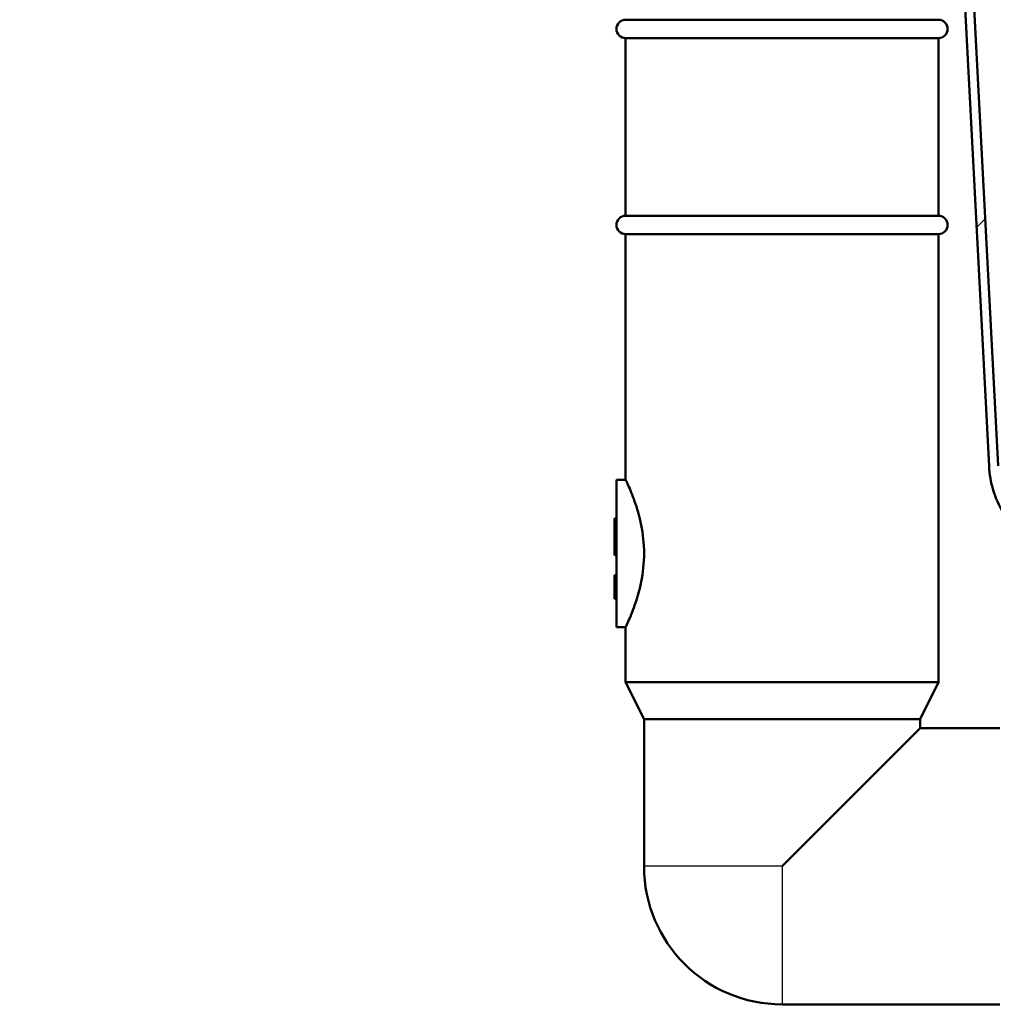
# Paper-space layout 'DS_2' of a CAD drawing. Units: millimetres. Extents: x 0 to 2100, y 0 to 2970.
# Drawn here: x 433 to 539, y 1486 to 1593 of the extents above; entities that cross this region are included whole.
import ezdxf

# ---------------------------------------------------------------- set-up
doc = ezdxf.new("R2010")
doc.units = ezdxf.units.MM
doc.header["$LTSCALE"] = 10
for name, color, linetype, lineweight in [('Dimensions(ISO)', 7, 'Continuous', 25), ('Hatch', 7, 'Continuous', 9), ('Visible Edges(ISO)', 7, 'Continuous', 50), ('Visible Tangent Edges(ISO)', 7, 'Continuous', 25)]:
    doc.layers.add(name, color=color, linetype=linetype, lineweight=lineweight)
doc.styles.add('Text_5.0mm', font='arial.ttf', dxfattribs={"width": 0.9})
doc.dimstyles.new('KS-STANDARD', dxfattribs={"dimscale": 10, "dimtxt": 5, "dimasz": 2.5, "dimexe": 3.175, "dimexo": 0, "dimgap": 0.8, "dimtad": 1, "dimdec": 1, "dimrnd": 1e-08, "dimtxsty": 'Text_5.0mm', "dimcen": 0.09, "dimdle": 10, "dimclrd": 7, "dimclre": 7, "dimclrt": 7, "dimadec": 0, "dimazin": 2, "dimtfac": 0.5, "dimtdec": 4, "dimtmove": 0, "dimatfit": 3, "dimfxl": 1, "dimtolj": 1, "dimlwd": 25, "dimlwe": 25, "dimarcsym": 0})

# ---------------------------------------------------------------- blocks, each defined once
blk = doc.blocks.new('*D8')
at = {"layer": 'Defpoints', "color": 0, "linetype": 'Continuous', "transparency": 16777216}
for p in [(399.85, 2064.26), (399.85, 1731.55), (619.85, 1548.4)]:
    blk.add_point(p, dxfattribs=at)
at = {"layer": 'Dimensions(ISO)', "color": 7, "linetype": 'Continuous', "lineweight": 25, "transparency": 16777216}
for p, q in [((399.85, 1731.55), (399.85, 2096.01)), ((619.85, 1548.4), (619.85, 2096.01)), ((594.85, 2064.26), (424.85, 2064.26))]:
    blk.add_line(p, q, dxfattribs=at)
at = {"layer": 'Dimensions(ISO)', "color": 7, "linetype": 'Continuous', "transparency": 16777216}
for points in [[(424.85, 2068.42), (424.85, 2060.09), (399.85, 2064.26)], [(594.85, 2068.42), (594.85, 2060.09), (619.85, 2064.26)]]:
    blk.add_solid(points, dxfattribs=at)
at = {"layer": 'Dimensions(ISO)', "color": 7, "linetype": 'Continuous', "lineweight": 25, "transparency": 16777216, "insert": (459.84, 2097.78), "char_height": 50, "attachment_point": 4, "style": 'Text_5.0mm'}
blk.add_mtext('\\A1;220', dxfattribs=at)

psp = doc.layouts.new('DS_2')

# ---------------------------------------------------------------- hatches: boundary and pattern name
at = {"layer": 'Hatch'}
h = psp.add_hatch(dxfattribs=at)
h.set_pattern_fill('ANSI31', color=256, scale=254, style=0)
h.set_pattern_definition([(45, (0, 0), (-22.45064, 22.45064), [])])
edge = h.paths.add_edge_path()
edge.add_line((532.61, 1678.98), (532.58, 1679.55))
edge.add_line((532.58, 1679.55), (531.58, 1679.55))
edge.add_line((531.58, 1679.55), (538.68, 1544.11))
edge.add_spline(control_points=[(538.68, 1544.11), (538.73, 1543.23), (538.88, 1542.35), (539.39, 1540.66), (539.75, 1539.85), (540.92, 1537.86), (541.89, 1536.78), (544.17, 1535.05), (545.47, 1534.42), (546.86, 1534.05)], knot_values=[-1.389465, -1.389465, -1.389465, -1.389465, -1.124441, -1.124441, -0.859418, -0.859418, -0.429709, -0.429709, 0, 0, 0, 0], degree=3, periodic=0)
edge.add_line((546.86, 1534.05), (557.56, 1531.22))
edge.add_spline(control_points=[(557.56, 1531.22), (557.71, 1531.18), (557.84, 1531.13), (558.11, 1530.99), (558.23, 1530.91), (558.54, 1530.64), (558.71, 1530.44), (558.95, 1529.97), (559.02, 1529.72), (559.04, 1529.46)], knot_values=[-0.245625, -0.245625, -0.245625, -0.245625, -0.200941, -0.200941, -0.156258, -0.156258, -0.078129, -0.078129, 0, 0, 0, 0], degree=3, periodic=0)
edge.add_line((559.04, 1529.46), (559.31, 1526.41))
edge.add_ellipse((561.8, 1526.63), major_axis=(-2.49, -0.22), ratio=1, start_angle=0, end_angle=40)
edge.add_line((560.03, 1524.86), (561.76, 1523.13))
edge.add_ellipse((563.53, 1524.9), major_axis=(1.77, -1.77), ratio=1, start_angle=270, end_angle=310)
edge.add_line((563.31, 1522.41), (572.14, 1521.63))
edge.add_line((572.14, 1521.63), (574.81, 1521.63))
edge.add_ellipse((571.79, 1517.65), major_axis=(-3.98, 3.02), ratio=1, start_angle=270, end_angle=302.1596)
edge.add_line((572.22, 1522.63), (563.4, 1523.4))
edge.add_ellipse((563.53, 1524.9), major_axis=(-1.49, 0.13), ratio=1, start_angle=50, end_angle=90, ccw=False)
edge.add_line((562.47, 1523.84), (560.74, 1525.56))
edge.add_ellipse((561.8, 1526.63), major_axis=(-1.06, 1.06), ratio=1, start_angle=50, end_angle=90, ccw=False)
edge.add_line((560.31, 1526.49), (560.04, 1529.55))
edge.add_spline(control_points=[(560.04, 1529.55), (560.02, 1529.77), (559.98, 1529.99), (559.84, 1530.42), (559.75, 1530.62), (559.43, 1531.15), (559.17, 1531.45), (558.55, 1531.92), (558.19, 1532.09), (557.82, 1532.19)], knot_values=[-0.368438, -0.368438, -0.368438, -0.368438, -0.301412, -0.301412, -0.234387, -0.234387, -0.117193, -0.117193, 0, 0, 0, 0], degree=3, periodic=0)
edge.add_line((557.82, 1532.19), (547.11, 1535.02))
edge.add_spline(control_points=[(547.11, 1535.02), (546.34, 1535.22), (545.59, 1535.52), (544.18, 1536.29), (543.52, 1536.76), (541.96, 1538.18), (541.18, 1539.23), (540.07, 1541.59), (539.75, 1542.86), (539.68, 1544.16)], knot_values=[-1.26315, -1.26315, -1.26315, -1.26315, -1.022219, -1.022219, -0.781289, -0.781289, -0.390644, -0.390644, 0, 0, 0, 0], degree=3, periodic=0)
edge.add_line((539.68, 1544.16), (532.61, 1678.98))

# ---------------------------------------------------------------- linework, layer by layer
at = {"layer": 'Visible Edges(ISO)'}
for p, q in [((531.58, 1679.55), (538.68, 1544.11)), ((539.68, 1544.16), (532.61, 1678.98)), ((499.18, 1592.63), (533.18, 1592.63)), ((499.18, 1590.63), (533.18, 1590.63)), ((499.18, 1590.63), (499.18, 1571.33)), ((533.18, 1590.63), (533.18, 1571.33)), ((499.18, 1571.33), (533.18, 1571.33)), ((499.18, 1569.33), (533.18, 1569.33)), ((499.18, 1569.33), (499.18, 1542.63)), ((533.18, 1569.33), (533.18, 1520.63)), ((498.18, 1542.63), (498.18, 1526.63)), ((498.18, 1542.63), (499.18, 1542.63)), ((498.18, 1538.41), (497.98, 1538.41)), ((497.98, 1538.41), (497.98, 1534.45)), ((498.18, 1534.45), (497.98, 1534.45)), ((497.98, 1532.24), (497.98, 1532.27)), ((498.18, 1532.27), (497.98, 1532.27)), ((497.98, 1532.2), (497.98, 1532.24)), ((498.18, 1532.24), (497.98, 1532.24)), ((497.98, 1531.96), (497.98, 1532.2)), ((498.18, 1532.2), (497.98, 1532.2)), ((497.98, 1530.42), (497.98, 1531.96)), ((498.18, 1531.96), (497.98, 1531.96)), ((497.98, 1529.73), (497.98, 1530.42)), ((497.98, 1529.69), (497.98, 1529.73)), ((498.18, 1529.73), (497.98, 1529.73)), ((498.18, 1529.69), (497.98, 1529.69)), ((498.18, 1526.63), (499.18, 1526.63)), ((499.18, 1526.63), (499.18, 1520.63)), ((499.18, 1520.63), (533.18, 1520.63)), ((501.18, 1516.63), (499.18, 1520.63)), ((531.18, 1516.63), (533.18, 1520.63)), ((501.18, 1516.63), (531.18, 1516.63)), ((501.18, 1516.63), (501.18, 1500.63)), ((531.18, 1516.63), (531.18, 1515.63)), ((531.18, 1515.63), (516.18, 1500.63)), ((531.18, 1515.63), (539.85, 1515.63)), ((516.18, 1485.63), (539.85, 1485.63))]:
    psp.add_line(p, q, dxfattribs=at)
for centre, radius, start, end in [((499.18, 1591.63), 1, 90, 270), ((533.18, 1591.63), 1, 270, 90), ((499.18, 1570.33), 1, 90, 270), ((533.18, 1570.33), 1, 270, 90), ((516.18, 1500.63), 15, 180, 270)]:
    psp.add_arc(centre, radius, start, end, dxfattribs=at)
for points, knots in [([(538.68, 1544.11), (538.73, 1543.23), (538.88, 1542.35), (539.39, 1540.66), (539.75, 1539.85), (540.92, 1537.86), (541.89, 1536.78), (544.17, 1535.05), (545.47, 1534.42), (546.86, 1534.05)], [-1.389465, -1.389465, -1.389465, -1.389465, -1.124441, -1.124441, -0.859418, -0.859418, -0.429709, -0.429709, 0, 0, 0, 0]), ([(499.18, 1542.63), (499.18, 1542.63), (499.29, 1542.43), (499.65, 1541.61), (499.91, 1540.99), (500.4, 1539.59), (500.67, 1538.7), (501.07, 1536.74), (501.18, 1535.66), (501.18, 1534.63)], [3.680585, 3.680585, 3.680585, 3.680585, 3.986983, 3.986983, 4.29338, 4.29338, 4.600414, 4.600414, 4.907447, 4.907447, 4.907447, 4.907447]), ([(501.18, 1534.63), (501.18, 1533.61), (501.07, 1532.53), (500.67, 1530.57), (500.4, 1529.68), (499.91, 1528.28), (499.65, 1527.66), (499.29, 1526.84), (499.18, 1526.63), (499.18, 1526.63)], [0, 0, 0, 0, 0.307033, 0.307033, 0.614067, 0.614067, 0.920464, 0.920464, 1.226862, 1.226862, 1.226862, 1.226862])]:
    psp.add_open_spline(points, degree=3, knots=knots, dxfattribs=at)
at = {"layer": 'Visible Tangent Edges(ISO)'}
for p, q in [((498.18, 1530.42), (497.98, 1530.42)), ((516.18, 1500.63), (501.18, 1500.63)), ((516.18, 1500.63), (516.18, 1485.63))]:
    psp.add_line(p, q, dxfattribs=at)

# ---------------------------------------------------------------- dimensions: what is measured, and where the dimension line sits
at = {"layer": 'Dimensions(ISO)', "color": 7, "linetype": 'Continuous', "lineweight": 25}
dim = psp.add_linear_dim(base=(399.85, 2064.26), p1=(619.85, 1548.4), p2=(399.85, 1731.55), dimstyle='KS-STANDARD', override={"dimgap": 0.8, "dimdec": 1, "dimtol": 0, "dimlim": 0, "dimtp": 0, "dimtm": 0, "dimtdec": 4, "dimtofl": 0, "dimatfit": 1}, dxfattribs=at)
dim.commit()
dim.dimension.update_dxf_attribs({"geometry": '*D8', "text_midpoint": (509.85, 2064.26), "dimtype": 160})

doc.saveas('drawing.dxf')
